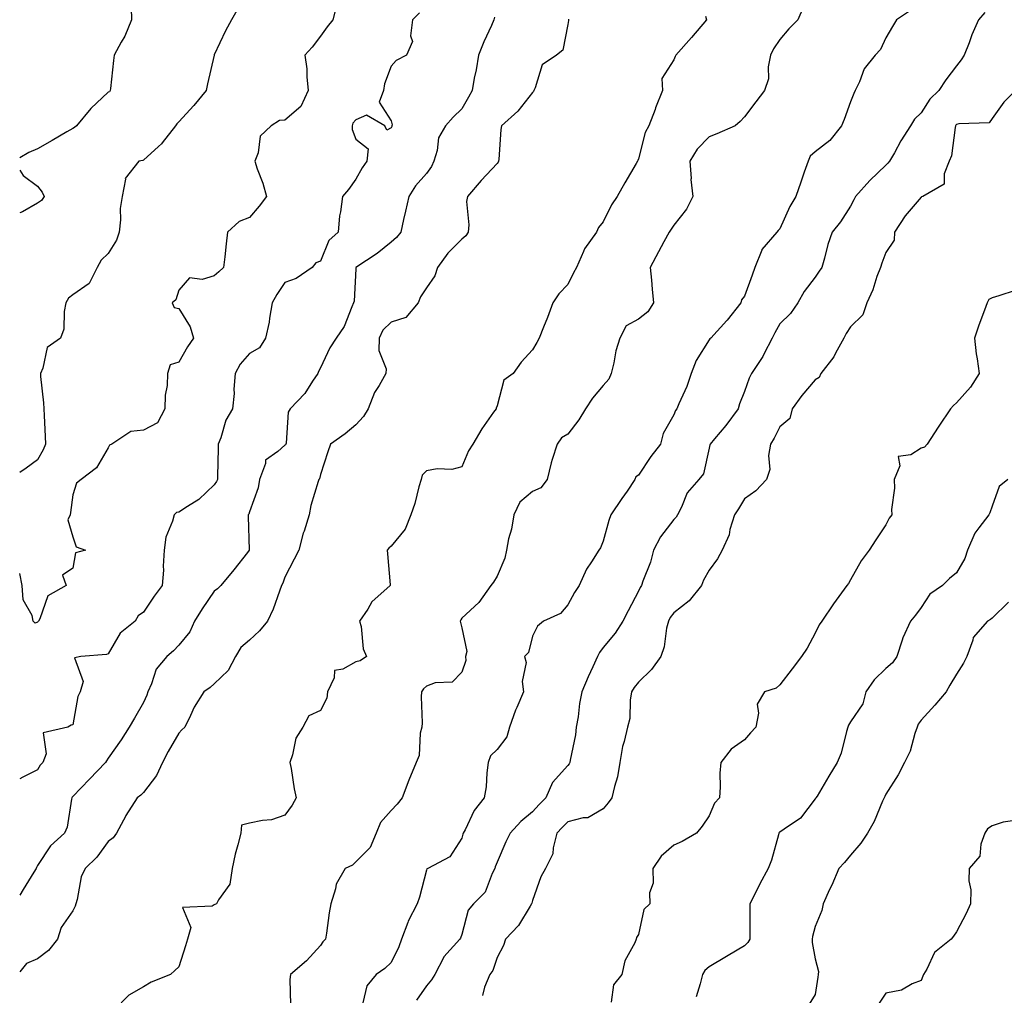
# Model space of a CAD drawing. Units: inches. Extents: x 973763 to 976403, y 7363898 to 7366538.
# Drawn here: x 973763 to 974042, y 7364436 to 7364712 of the extents above; entities that cross this region are included whole.
import ezdxf

# ---------------------------------------------------------------- set-up
doc = ezdxf.new("R2010")
doc.units = ezdxf.units.IN
doc.header["$MEASUREMENT"] = 0
doc.layers.add('Contour_97377363', color=7, linetype='Continuous', true_color=0x673370)

msp = doc.modelspace()

# ---------------------------------------------------------------- linework, layer by layer
at = {"layer": 'Contour_97377363'}
for points in [[(973852.84, 7364716.7, 3310), (973851.57, 7364711.92, 3310), (973850, 7364709.96, 3310), (973848.05, 7364707.31, 3310), (973845.75, 7364704.22, 3310), (973843.63, 7364701.92, 3310), (973844.21, 7364698.08, 3310), (973844.18, 7364695.79, 3310), (973844.63, 7364691.92, 3310), (973842.57, 7364687.4, 3310), (973838.05, 7364683.55, 3310), (973836.53, 7364683.44, 3310), (973834.16, 7364681.92, 3310), (973830.99, 7364678.98, 3310), (973830.45, 7364674.32, 3310), (973829.5, 7364671.92, 3310), (973830.19, 7364669.78, 3310), (973831.82, 7364665.69, 3310), (973832.8, 7364661.92, 3310), (973830.71, 7364659.27, 3310), (973828.05, 7364656.06, 3310), (973825.04, 7364654.93, 3310), (973821.8, 7364651.92, 3310), (973821.37, 7364648.6, 3310), (973821.05, 7364644.92, 3310), (973820.69, 7364641.92, 3310), (973819.33, 7364640.64, 3310), (973818.05, 7364639.53, 3310), (973814.64, 7364638.52, 3310), (973811.04, 7364638.93, 3310), (973808.05, 7364635.48, 3310), (973807.19, 7364632.78, 3310), (973806.12, 7364631.92, 3310), (973806.66, 7364630.53, 3310), (973808.05, 7364630.31, 3310), (973811.25, 7364625.12, 3310), (973812.12, 7364621.92, 3310), (973810.51, 7364619.46, 3310), (973808.05, 7364615.11, 3310), (973805.58, 7364614.39, 3310), (973804.84, 7364611.92, 3310), (973804.69, 7364608.56, 3310), (973804.17, 7364605.8, 3310), (973804.05, 7364601.92, 3310), (973802.02, 7364597.94, 3310), (973798.05, 7364595.84, 3310), (973794.45, 7364595.53, 3310), (973789.03, 7364591.92, 3310), (973788.36, 7364591.61, 3310), (973788.05, 7364590.91, 3310), (973784.73, 7364585.24, 3310), (973780.38, 7364581.92, 3310), (973779.09, 7364580.88, 3310), (973778.05, 7364577.57, 3310), (973777.39, 7364572.58, 3310), (973777.25, 7364571.92, 3310), (973776.63, 7364570.5, 3310), (973778.05, 7364565.69, 3310), (973778.99, 7364562.86, 3310), (973781.59, 7364561.92, 3310), (973778.8, 7364561.17, 3310), (973778.05, 7364556.82, 3310), (973775.13, 7364554.84, 3310), (973776.17, 7364551.92, 3310), (973770.95, 7364549.02, 3310), (973768.7, 7364542.57, 3310), (973768.33, 7364541.92, 3310), (973768.2, 7364541.78, 3310), (973768.05, 7364541.61, 3310), (973767.41, 7364541.27, 3310), (973766.83, 7364541.92, 3310), (973766.49, 7364543.48, 3310), (973764.01, 7364547.88, 3310), (973763.67, 7364551.92, 3310), (973763, 7364555.38, 3310)], [(973794.56, 7364715.4, 3308), (973794.65, 7364711.92, 3308), (973792.7, 7364707.27, 3308), (973791.7, 7364705.57, 3308), (973789.77, 7364701.92, 3308), (973789.56, 7364700.41, 3308), (973788.67, 7364692.54, 3308), (973788.59, 7364691.92, 3308), (973788.37, 7364691.6, 3308), (973788.05, 7364691.43, 3308), (973783.11, 7364686.86, 3308), (973779.03, 7364681.92, 3308), (973778.47, 7364681.5, 3308), (973778.05, 7364681.22, 3308), (973776.36, 7364680.23, 3308), (973772.22, 7364677.75, 3308), (973768.05, 7364675.42, 3308), (973765.56, 7364674.42, 3308), (973763, 7364672.91, 3308)], [(973824.78, 7364715.19, 3309), (973822.93, 7364711.92, 3309), (973821.19, 7364708.78, 3309), (973818.05, 7364701.98, 3309), (973818.03, 7364701.93, 3309), (973818.03, 7364701.92, 3309), (973818.02, 7364701.89, 3309), (973816.14, 7364693.83, 3309), (973815.72, 7364691.92, 3309), (973812.27, 7364687.71, 3309), (973808.05, 7364683.07, 3309), (973807.42, 7364682.55, 3309), (973807.12, 7364681.92, 3309), (973803.28, 7364677.16, 3309), (973803.08, 7364676.89, 3309), (973802.26, 7364676.13, 3309), (973798.05, 7364672.19, 3309), (973797.82, 7364672.15, 3309), (973796.66, 7364671.92, 3309), (973792.88, 7364667.09, 3309), (973792.95, 7364666.82, 3309), (973791.97, 7364661.92, 3309), (973791.39, 7364658.58, 3309), (973791.53, 7364655.4, 3309), (973791.11, 7364651.92, 3309), (973790.38, 7364649.59, 3309), (973788.05, 7364645.85, 3309), (973786.05, 7364643.92, 3309), (973784.93, 7364641.92, 3309), (973782.62, 7364637.35, 3309), (973778.05, 7364634.16, 3309), (973776.78, 7364633.19, 3309), (973776.09, 7364631.92, 3309), (973775.57, 7364629.43, 3309), (973775.48, 7364624.49, 3309), (973774.59, 7364621.92, 3309), (973770.76, 7364619.22, 3309), (973769.55, 7364613.43, 3309), (973768.85, 7364611.92, 3309), (973768.89, 7364611.08, 3309), (973769.78, 7364603.65, 3309), (973769.86, 7364601.92, 3309), (973769.94, 7364600.02, 3309), (973770.18, 7364594.05, 3309), (973770.29, 7364591.92, 3309), (973769.61, 7364590.36, 3309), (973768.05, 7364587.52, 3309), (973764.8, 7364585.17, 3309), (973763, 7364583.96, 3309)], [(973876.12, 7364713.85, 3311), (973874.1, 7364711.92, 3311), (973873.56, 7364707.43, 3311), (973874.14, 7364705.83, 3311), (973872.43, 7364701.92, 3311), (973869.53, 7364700.44, 3311), (973868.05, 7364698.79, 3311), (973866.17, 7364693.81, 3311), (973865.89, 7364691.92, 3311), (973864.73, 7364688.6, 3311), (973868.05, 7364683.32, 3311), (973868.33, 7364682.21, 3311), (973868.28, 7364681.92, 3311), (973868.24, 7364681.73, 3311), (973868.05, 7364681.37, 3311), (973866.88, 7364680.74, 3311), (973866.3, 7364681.92, 3311), (973861.08, 7364684.94, 3311), (973858.05, 7364683.67, 3311), (973857.28, 7364682.69, 3311), (973857.03, 7364681.92, 3311), (973857.06, 7364680.93, 3311), (973858.05, 7364678.17, 3311), (973861.59, 7364675.46, 3311), (973861.2, 7364671.92, 3311), (973859.92, 7364670.04, 3311), (973858.05, 7364666.82, 3311), (973856.05, 7364663.92, 3311), (973854.33, 7364661.92, 3311), (973853.79, 7364657.66, 3311), (973853.5, 7364656.47, 3311), (973853.06, 7364651.92, 3311), (973850.46, 7364649.51, 3311), (973848.05, 7364643.71, 3311), (973846.79, 7364643.18, 3311), (973845.75, 7364641.92, 3311), (973841.19, 7364638.78, 3311), (973838.05, 7364637.66, 3311), (973835.74, 7364634.23, 3311), (973834.42, 7364631.92, 3311), (973833.65, 7364627.52, 3311), (973833.55, 7364626.42, 3311), (973832.57, 7364621.92, 3311), (973830.79, 7364619.18, 3311), (973828.05, 7364617.55, 3311), (973825.41, 7364614.55, 3311), (973823.92, 7364611.92, 3311), (973823.59, 7364607.46, 3311), (973823.67, 7364606.3, 3311), (973823.21, 7364601.92, 3311), (973821.28, 7364598.69, 3311), (973819.9, 7364593.76, 3311), (973819.15, 7364591.92, 3311), (973819.13, 7364590.84, 3311), (973818.93, 7364582.8, 3311), (973818.91, 7364581.92, 3311), (973818.65, 7364581.33, 3311), (973818.05, 7364580.4, 3311), (973813.65, 7364576.32, 3311), (973810.47, 7364574.34, 3311), (973808.05, 7364572.71, 3311), (973807.35, 7364572.62, 3311), (973806.67, 7364571.92, 3311), (973806.27, 7364570.14, 3311), (973804.32, 7364565.66, 3311), (973803.84, 7364561.92, 3311), (973803.59, 7364557.46, 3311), (973803.66, 7364556.31, 3311), (973803.35, 7364551.92, 3311), (973801.03, 7364548.95, 3311), (973798.05, 7364544.41, 3311), (973796.55, 7364543.42, 3311), (973795.65, 7364541.92, 3311), (973791.45, 7364538.52, 3311), (973788.05, 7364532.64, 3311), (973787.55, 7364532.41, 3311), (973780.29, 7364531.92, 3311), (973778.49, 7364531.48, 3311), (973780.93, 7364524.8, 3311), (973780.15, 7364521.92, 3311), (973779.44, 7364520.54, 3311), (973778.05, 7364512.58, 3311), (973777.54, 7364512.43, 3311), (973776.59, 7364511.92, 3311), (973769.65, 7364510.32, 3311), (973770.49, 7364504.36, 3311), (973769.56, 7364501.92, 3311), (973768.8, 7364501.17, 3311), (973768.05, 7364499.88, 3311), (973763.85, 7364497.72, 3311), (973763, 7364497.3, 3311)], [(973984.61, 7364715.36, 3315), (973983.15, 7364711.92, 3315), (973980.62, 7364709.35, 3315), (973978.05, 7364706.4, 3315), (973976.24, 7364703.73, 3315), (973975.41, 7364701.92, 3315), (973974.76, 7364698.63, 3315), (973974.78, 7364695.19, 3315), (973973.69, 7364691.92, 3315), (973971.21, 7364688.76, 3315), (973968.05, 7364684.46, 3315), (973966.78, 7364683.19, 3315), (973965.39, 7364681.92, 3315), (973960.25, 7364679.72, 3315), (973958.05, 7364678.87, 3315), (973954.63, 7364675.34, 3315), (973952.58, 7364671.92, 3315), (973952.92, 7364667.05, 3315), (973952.88, 7364666.76, 3315), (973953.38, 7364661.92, 3315), (973951.63, 7364658.34, 3315), (973948.05, 7364653.81, 3315), (973947.27, 7364652.7, 3315), (973946.77, 7364651.92, 3315), (973945.23, 7364649.1, 3315), (973943.67, 7364646.3, 3315), (973941.38, 7364641.92, 3315), (973941.71, 7364638.26, 3315), (973941.93, 7364635.8, 3315), (973942.28, 7364631.92, 3315), (973940.65, 7364629.32, 3315), (973938.05, 7364627.32, 3315), (973934.57, 7364625.4, 3315), (973932.8, 7364621.92, 3315), (973931.66, 7364618.3, 3315), (973931.1, 7364614.97, 3315), (973930.33, 7364611.92, 3315), (973929.64, 7364610.32, 3315), (973928.05, 7364608.47, 3315), (973924.99, 7364604.98, 3315), (973923.05, 7364601.92, 3315), (973921.14, 7364598.83, 3315), (973918.05, 7364594.71, 3315), (973916.26, 7364593.71, 3315), (973915.05, 7364591.92, 3315), (973913.67, 7364587.55, 3315), (973913.31, 7364586.66, 3315), (973912.19, 7364581.92, 3315), (973910.39, 7364579.58, 3315), (973908.05, 7364578.51, 3315), (973904.44, 7364575.54, 3315), (973902.74, 7364571.92, 3315), (973902.11, 7364567.86, 3315), (973901.31, 7364565.18, 3315), (973900.67, 7364561.92, 3315), (973900.27, 7364559.71, 3315), (973898.05, 7364554.62, 3315), (973897.03, 7364552.94, 3315), (973896.26, 7364551.92, 3315), (973892.86, 7364547.11, 3315), (973888.05, 7364542.69, 3315), (973887.75, 7364542.22, 3315), (973887.63, 7364541.92, 3315), (973887.67, 7364541.53, 3315), (973888.05, 7364539.98, 3315), (973889.46, 7364533.32, 3315), (973889.09, 7364531.92, 3315), (973889.17, 7364530.8, 3315), (973888.05, 7364527.42, 3315), (973885.33, 7364524.64, 3315), (973880.56, 7364524.43, 3315), (973878.05, 7364523.54, 3315), (973877.2, 7364522.77, 3315), (973876.7, 7364521.92, 3315), (973876.59, 7364520.46, 3315), (973876.88, 7364513.09, 3315), (973876.75, 7364511.92, 3315), (973876.31, 7364510.18, 3315), (973876.05, 7364503.92, 3315), (973875.12, 7364501.92, 3315), (973873.08, 7364496.95, 3315), (973873.06, 7364496.91, 3315), (973871.18, 7364491.92, 3315), (973869.81, 7364490.16, 3315), (973868.05, 7364488.35, 3315), (973865.06, 7364484.91, 3315), (973863.83, 7364481.92, 3315), (973862.11, 7364477.86, 3315), (973858.05, 7364473.79, 3315), (973857.11, 7364472.85, 3315), (973855.05, 7364471.92, 3315), (973852.48, 7364467.49, 3315), (973852.36, 7364466.22, 3315), (973851.02, 7364461.92, 3315), (973850.55, 7364459.42, 3315), (973849.77, 7364453.64, 3315), (973849.48, 7364451.92, 3315), (973848.73, 7364451.24, 3315), (973848.05, 7364450.18, 3315), (973844.14, 7364445.82, 3315), (973839.62, 7364441.92, 3315), (973839.45, 7364440.52, 3315), (973839.61, 7364433.48, 3315)], [(974015.24, 7364714.74, 3316), (974011.01, 7364711.92, 3316), (974009.92, 7364710.05, 3316), (974008.05, 7364706.82, 3316), (974006.47, 7364703.5, 3316), (974005.04, 7364701.92, 3316), (974001.88, 7364698.1, 3316), (974000.52, 7364694.39, 3316), (973999.3, 7364691.92, 3316), (973998.92, 7364691.05, 3316), (973998.05, 7364688.75, 3316), (973996.21, 7364683.76, 3316), (973995.44, 7364681.92, 3316), (973992.14, 7364677.83, 3316), (973988.05, 7364674.57, 3316), (973986.62, 7364673.35, 3316), (973986.04, 7364671.92, 3316), (973984.93, 7364668.8, 3316), (973983.94, 7364666.03, 3316), (973982.51, 7364661.92, 3316), (973980.88, 7364659.09, 3316), (973978.05, 7364652.84, 3316), (973977.59, 7364652.38, 3316), (973977.15, 7364651.92, 3316), (973972.95, 7364647.02, 3316), (973972.9, 7364646.78, 3316), (973970.99, 7364641.92, 3316), (973970.22, 7364639.75, 3316), (973968.05, 7364633.79, 3316), (973967.23, 7364632.74, 3316), (973967.03, 7364631.92, 3316), (973963.1, 7364626.97, 3316), (973963.06, 7364626.91, 3316), (973958.49, 7364621.92, 3316), (973958.26, 7364621.71, 3316), (973958.05, 7364621.41, 3316), (973954.4, 7364615.57, 3316), (973952.93, 7364611.92, 3316), (973951.71, 7364608.26, 3316), (973949.45, 7364603.31, 3316), (973948.88, 7364601.92, 3316), (973948.54, 7364601.43, 3316), (973948.05, 7364600.19, 3316), (973945.02, 7364594.95, 3316), (973944.31, 7364591.92, 3316), (973941.52, 7364588.46, 3316), (973938.05, 7364583.19, 3316), (973937.3, 7364582.67, 3316), (973937.04, 7364581.92, 3316), (973934.81, 7364578.68, 3316), (973933.37, 7364576.6, 3316), (973930.22, 7364571.92, 3316), (973929.61, 7364570.36, 3316), (973928.05, 7364564.47, 3316), (973927.33, 7364562.65, 3316), (973926.85, 7364561.92, 3316), (973924.8, 7364558.67, 3316), (973923.37, 7364556.6, 3316), (973921.23, 7364551.92, 3316), (973919.97, 7364550, 3316), (973918.05, 7364546.45, 3316), (973915.94, 7364544.03, 3316), (973911.18, 7364541.92, 3316), (973909.51, 7364540.47, 3316), (973908.05, 7364537.62, 3316), (973906.94, 7364533.03, 3316), (973905.81, 7364531.92, 3316), (973906.31, 7364530.18, 3316), (973905.15, 7364524.82, 3316), (973905.51, 7364521.92, 3316), (973903.63, 7364517.49, 3316), (973903.26, 7364516.72, 3316), (973901.55, 7364511.92, 3316), (973900.82, 7364509.15, 3316), (973898.05, 7364505.57, 3316), (973896.18, 7364503.79, 3316), (973895.55, 7364501.92, 3316), (973895.11, 7364498.98, 3316), (973894.97, 7364495, 3316), (973894.36, 7364491.92, 3316), (973891.59, 7364488.38, 3316), (973889.03, 7364482.89, 3316), (973888.49, 7364481.92, 3316), (973888.37, 7364481.6, 3316), (973888.05, 7364480.54, 3316), (973884.69, 7364475.28, 3316), (973878.41, 7364471.92, 3316), (973878.18, 7364471.8, 3316), (973878.05, 7364471.48, 3316), (973876.13, 7364463.85, 3316), (973875.4, 7364461.92, 3316), (973872.91, 7364457.05, 3316), (973872.81, 7364456.68, 3316), (973871, 7364451.92, 3316), (973870.23, 7364449.74, 3316), (973868.05, 7364445.34, 3316), (973866.31, 7364443.66, 3316), (973863.87, 7364441.92, 3316), (973861.22, 7364438.74, 3316), (973860.06, 7364433.94, 3316)], [(974035.98, 7364713.99, 3317), (974034.24, 7364711.92, 3317), (974032.35, 7364707.63, 3317), (974031.58, 7364705.45, 3317), (974030.2, 7364701.92, 3317), (974029.32, 7364700.65, 3317), (974028.05, 7364698.87, 3317), (974025.02, 7364694.94, 3317), (974023.02, 7364691.92, 3317), (974020.48, 7364689.49, 3317), (974018.05, 7364685.61, 3317), (974016.17, 7364683.81, 3317), (974014.99, 7364681.92, 3317), (974012.26, 7364677.71, 3317), (974010.44, 7364674.31, 3317), (974009.09, 7364671.92, 3317), (974008.62, 7364671.35, 3317), (974008.05, 7364670.84, 3317), (974003.49, 7364666.48, 3317), (973999.48, 7364661.92, 3317), (973998.99, 7364660.98, 3317), (973998.05, 7364659.21, 3317), (973995.19, 7364654.78, 3317), (973992.81, 7364651.92, 3317), (973991.59, 7364648.38, 3317), (973990.65, 7364644.52, 3317), (973989.89, 7364641.92, 3317), (973989.16, 7364640.81, 3317), (973988.05, 7364639.17, 3317), (973984.92, 7364635.05, 3317), (973983.08, 7364631.92, 3317), (973981.05, 7364628.92, 3317), (973978.05, 7364625.91, 3317), (973976.6, 7364623.37, 3317), (973975.89, 7364621.92, 3317), (973973.49, 7364617.36, 3317), (973973.21, 7364616.76, 3317), (973969.97, 7364611.92, 3317), (973969.37, 7364610.6, 3317), (973968.05, 7364606.82, 3317), (973966.66, 7364603.31, 3317), (973966.22, 7364601.92, 3317), (973962.75, 7364597.22, 3317), (973959.55, 7364593.43, 3317), (973958.3, 7364591.92, 3317), (973958.24, 7364591.73, 3317), (973958.05, 7364590.81, 3317), (973956.46, 7364583.51, 3317), (973955.12, 7364581.92, 3317), (973951.84, 7364578.13, 3317), (973950.25, 7364574.11, 3317), (973949.1, 7364571.92, 3317), (973948.7, 7364571.27, 3317), (973948.05, 7364570.58, 3317), (973944.23, 7364565.74, 3317), (973942.3, 7364561.92, 3317), (973941.4, 7364558.57, 3317), (973939.27, 7364553.15, 3317), (973938.88, 7364551.92, 3317), (973938.53, 7364551.44, 3317), (973938.05, 7364550.38, 3317), (973935.15, 7364544.82, 3317), (973933.64, 7364541.92, 3317), (973931.45, 7364538.52, 3317), (973928.05, 7364534.39, 3317), (973926.98, 7364532.99, 3317), (973926.42, 7364531.92, 3317), (973925.13, 7364529.01, 3317), (973923.84, 7364526.13, 3317), (973922.04, 7364521.92, 3317), (973921.33, 7364518.64, 3317), (973920.95, 7364514.83, 3317), (973920.43, 7364511.92, 3317), (973920.19, 7364509.78, 3317), (973918.69, 7364502.56, 3317), (973918.61, 7364501.92, 3317), (973918.43, 7364501.53, 3317), (973918.05, 7364501.09, 3317), (973913.75, 7364496.22, 3317), (973911.88, 7364491.92, 3317), (973909.97, 7364490, 3317), (973908.05, 7364487.96, 3317), (973904.75, 7364485.23, 3317), (973901.78, 7364481.92, 3317), (973900.53, 7364479.44, 3317), (973898.05, 7364473.71, 3317), (973897.54, 7364472.43, 3317), (973897.37, 7364471.92, 3317), (973896.62, 7364470.5, 3317), (973894.7, 7364465.27, 3317), (973891.36, 7364461.92, 3317), (973889.84, 7364460.13, 3317), (973888.05, 7364453.25, 3317), (973887.74, 7364452.23, 3317), (973887.51, 7364451.92, 3317), (973883.01, 7364446.96, 3317), (973882.95, 7364446.82, 3317), (973880.41, 7364441.92, 3317), (973879.5, 7364440.47, 3317), (973878.05, 7364438.73, 3317), (973875.22, 7364434.75, 3317)], [(973897.3, 7364712.67, 3312), (973897.16, 7364711.92, 3312), (973896.45, 7364710.32, 3312), (973894.27, 7364705.7, 3312), (973892.78, 7364701.92, 3312), (973892.17, 7364697.8, 3312), (973891.57, 7364695.44, 3312), (973890.95, 7364691.92, 3312), (973889.95, 7364690.02, 3312), (973888.05, 7364686.74, 3312), (973885.6, 7364684.37, 3312), (973883.41, 7364681.92, 3312), (973881.45, 7364678.52, 3312), (973881.08, 7364674.95, 3312), (973880.14, 7364671.92, 3312), (973879.49, 7364670.48, 3312), (973878.05, 7364668.45, 3312), (973874.99, 7364664.97, 3312), (973873.08, 7364661.92, 3312), (973872.18, 7364657.79, 3312), (973871.61, 7364655.48, 3312), (973870.8, 7364651.92, 3312), (973869.62, 7364650.35, 3312), (973868.05, 7364649.09, 3312), (973864.09, 7364645.88, 3312), (973858.09, 7364641.92, 3312), (973858.08, 7364641.89, 3312), (973858.05, 7364641.53, 3312), (973857.57, 7364632.4, 3312), (973857.47, 7364631.92, 3312), (973856.94, 7364630.8, 3312), (973854.77, 7364625.2, 3312), (973852.5, 7364621.92, 3312), (973850.77, 7364619.19, 3312), (973848.05, 7364613.47, 3312), (973847.53, 7364612.43, 3312), (973847.37, 7364611.92, 3312), (973845.86, 7364609.73, 3312), (973843.67, 7364606.3, 3312), (973839.52, 7364601.92, 3312), (973838.95, 7364601.02, 3312), (973838.36, 7364592.23, 3312), (973838.26, 7364591.92, 3312), (973838.2, 7364591.77, 3312), (973838.05, 7364591.63, 3312), (973835.99, 7364589.86, 3312), (973832.57, 7364587.4, 3312), (973832.55, 7364586.42, 3312), (973830.86, 7364581.92, 3312), (973830.43, 7364579.54, 3312), (973828.05, 7364572.8, 3312), (973827.81, 7364572.17, 3312), (973827.66, 7364571.92, 3312), (973827.61, 7364571.48, 3312), (973827.94, 7364562.02, 3312), (973827.93, 7364561.92, 3312), (973827.45, 7364561.32, 3312), (973823.54, 7364556.43, 3312), (973819.87, 7364551.92, 3312), (973818.98, 7364550.99, 3312), (973818.05, 7364550.33, 3312), (973814.58, 7364545.39, 3312), (973812.49, 7364541.92, 3312), (973811.11, 7364538.87, 3312), (973808.05, 7364535.12, 3312), (973806.48, 7364533.49, 3312), (973804.65, 7364531.92, 3312), (973801.64, 7364528.33, 3312), (973800.33, 7364524.2, 3312), (973799.26, 7364521.92, 3312), (973798.98, 7364520.99, 3312), (973798.05, 7364518.87, 3312), (973795.48, 7364514.49, 3312), (973793.99, 7364511.92, 3312), (973791.67, 7364508.3, 3312), (973788.05, 7364503.17, 3312), (973787.58, 7364502.39, 3312), (973787.29, 7364501.92, 3312), (973782.79, 7364497.18, 3312), (973778.05, 7364492.27, 3312), (973777.87, 7364492.1, 3312), (973777.76, 7364491.92, 3312), (973777.64, 7364491.51, 3312), (973776.39, 7364483.58, 3312), (973775.66, 7364481.92, 3312), (973771.67, 7364478.3, 3312), (973768.05, 7364472.76, 3312), (973767.76, 7364472.21, 3312), (973767.67, 7364471.92, 3312), (973767.03, 7364470.9, 3312), (973764.02, 7364465.96, 3312), (973763, 7364464.44, 3312)], [(973918.26, 7364712.13, 3313), (973918.21, 7364711.92, 3313), (973918.23, 7364711.74, 3313), (973918.05, 7364710.62, 3313), (973916.61, 7364703.36, 3313), (973914.88, 7364701.92, 3313), (973910.77, 7364699.2, 3313), (973908.81, 7364692.69, 3313), (973908.41, 7364691.92, 3313), (973908.3, 7364691.67, 3313), (973908.05, 7364691.39, 3313), (973903.89, 7364686.08, 3313), (973899.3, 7364681.92, 3313), (973899.09, 7364680.89, 3313), (973898.58, 7364672.45, 3313), (973898.49, 7364671.92, 3313), (973898.34, 7364671.63, 3313), (973898.05, 7364671.32, 3313), (973893.5, 7364666.47, 3313), (973889.65, 7364661.92, 3313), (973889.39, 7364660.58, 3313), (973890.09, 7364653.96, 3313), (973889.85, 7364651.92, 3313), (973889.17, 7364650.8, 3313), (973888.05, 7364649.93, 3313), (973884.08, 7364645.89, 3313), (973881.19, 7364641.92, 3313), (973880.42, 7364639.54, 3313), (973878.05, 7364636.17, 3313), (973876.34, 7364633.63, 3313), (973875.73, 7364631.92, 3313), (973872.25, 7364627.72, 3313), (973868.05, 7364626.46, 3313), (973865.77, 7364624.2, 3313), (973864.67, 7364621.92, 3313), (973864.55, 7364618.43, 3313), (973866.7, 7364613.27, 3313), (973866.58, 7364611.92, 3313), (973864.69, 7364608.56, 3313), (973863.4, 7364606.57, 3313), (973861.62, 7364601.92, 3313), (973860.25, 7364599.72, 3313), (973858.05, 7364597.38, 3313), (973855.09, 7364594.88, 3313), (973850.91, 7364591.92, 3313), (973850.17, 7364589.8, 3313), (973848.05, 7364583.33, 3313), (973847.84, 7364582.14, 3313), (973847.6, 7364581.92, 3313), (973847.45, 7364581.33, 3313), (973845.38, 7364574.58, 3313), (973844.87, 7364571.92, 3313), (973843.44, 7364567.31, 3313), (973843.23, 7364566.74, 3313), (973842, 7364561.92, 3313), (973840.6, 7364559.37, 3313), (973838.05, 7364554.35, 3313), (973837.4, 7364552.58, 3313), (973837.09, 7364551.92, 3313), (973836.46, 7364550.33, 3313), (973834.71, 7364545.26, 3313), (973833.1, 7364541.92, 3313), (973830.84, 7364539.13, 3313), (973828.05, 7364536.49, 3313), (973825.55, 7364534.42, 3313), (973824.07, 7364531.92, 3313), (973822.02, 7364527.95, 3313), (973818.05, 7364524.13, 3313), (973816.86, 7364523.11, 3313), (973815.11, 7364521.92, 3313), (973812.37, 7364517.6, 3313), (973811.3, 7364515.17, 3313), (973809.68, 7364511.92, 3313), (973808.82, 7364511.14, 3313), (973808.05, 7364510.21, 3313), (973804.97, 7364505, 3313), (973803.44, 7364501.92, 3313), (973801.69, 7364498.28, 3313), (973798.05, 7364493.47, 3313), (973797.26, 7364492.71, 3313), (973796.21, 7364491.92, 3313), (973793.03, 7364486.94, 3313), (973792.99, 7364486.86, 3313), (973790.34, 7364481.92, 3313), (973789.41, 7364480.57, 3313), (973788.05, 7364479.54, 3313), (973784.84, 7364475.13, 3313), (973781.54, 7364471.92, 3313), (973780.38, 7364469.59, 3313), (973779.26, 7364463.13, 3313), (973778.87, 7364461.92, 3313), (973778.73, 7364461.24, 3313), (973778.05, 7364459.94, 3313), (973774.74, 7364455.23, 3313), (973773.7, 7364451.92, 3313), (973771.18, 7364448.79, 3313), (973768.05, 7364446.4, 3313), (973764.89, 7364445.09, 3313), (973763, 7364442.7, 3313)], [(973957, 7364712.98, 3314), (973957.33, 7364711.92, 3314), (973953.05, 7364706.92, 3314), (973948.62, 7364701.92, 3314), (973948.42, 7364701.55, 3314), (973948.05, 7364700.62, 3314), (973944.65, 7364695.32, 3314), (973944.87, 7364691.92, 3314), (973942.89, 7364687.08, 3314), (973942.72, 7364686.59, 3314), (973940.98, 7364681.92, 3314), (973939.94, 7364680.03, 3314), (973938.05, 7364672.64, 3314), (973937.85, 7364672.12, 3314), (973937.79, 7364671.92, 3314), (973937.41, 7364671.28, 3314), (973934.16, 7364665.81, 3314), (973931.98, 7364661.92, 3314), (973930.39, 7364659.58, 3314), (973928.05, 7364654.84, 3314), (973926.73, 7364653.23, 3314), (973926.21, 7364651.92, 3314), (973922.78, 7364647.19, 3314), (973922.52, 7364646.39, 3314), (973920.5, 7364641.92, 3314), (973919.63, 7364640.34, 3314), (973918.05, 7364637.11, 3314), (973915.49, 7364634.48, 3314), (973913.83, 7364631.92, 3314), (973912.27, 7364627.7, 3314), (973911.17, 7364625.04, 3314), (973909.93, 7364621.92, 3314), (973909.26, 7364620.7, 3314), (973908.05, 7364618.56, 3314), (973904.84, 7364615.14, 3314), (973902.63, 7364611.92, 3314), (973899.92, 7364610.05, 3314), (973898.05, 7364602.77, 3314), (973897.83, 7364602.14, 3314), (973897.75, 7364601.92, 3314), (973897.06, 7364600.93, 3314), (973893.7, 7364596.27, 3314), (973891.2, 7364591.92, 3314), (973889.93, 7364590.04, 3314), (973888.05, 7364585.51, 3314), (973885.25, 7364584.73, 3314), (973881.06, 7364584.92, 3314), (973878.05, 7364584.43, 3314), (973876.84, 7364583.13, 3314), (973876.59, 7364581.92, 3314), (973875.95, 7364579.83, 3314), (973874.79, 7364575.18, 3314), (973873.67, 7364571.92, 3314), (973872.05, 7364567.92, 3314), (973868.05, 7364563.1, 3314), (973867.44, 7364562.52, 3314), (973866.99, 7364561.92, 3314), (973867, 7364560.87, 3314), (973867.81, 7364552.17, 3314), (973867.81, 7364551.92, 3314), (973862.63, 7364547.34, 3314), (973861.44, 7364545.31, 3314), (973859.16, 7364541.92, 3314), (973859.57, 7364540.39, 3314), (973860.15, 7364534.02, 3314), (973861.1, 7364531.92, 3314), (973859.32, 7364530.65, 3314), (973858.05, 7364530.35, 3314), (973854.43, 7364528.29, 3314), (973852.01, 7364527.95, 3314), (973851.99, 7364525.86, 3314), (973850.12, 7364521.92, 3314), (973849.89, 7364520.09, 3314), (973848.05, 7364516.64, 3314), (973844.83, 7364515.15, 3314), (973843.13, 7364511.92, 3314), (973841.14, 7364508.83, 3314), (973840.18, 7364504.05, 3314), (973839.4, 7364501.92, 3314), (973839.76, 7364500.21, 3314), (973840.6, 7364494.46, 3314), (973841.24, 7364491.92, 3314), (973840.08, 7364489.88, 3314), (973838.05, 7364487.01, 3314), (973834.26, 7364485.71, 3314), (973831.67, 7364485.55, 3314), (973828.05, 7364484.73, 3314), (973825.76, 7364484.21, 3314), (973825.53, 7364481.92, 3314), (973824.72, 7364478.59, 3314), (973823.99, 7364475.99, 3314), (973823.08, 7364471.92, 3314), (973822.48, 7364467.49, 3314), (973819.25, 7364463.12, 3314), (973818.72, 7364461.92, 3314), (973818.22, 7364461.75, 3314), (973818.05, 7364461.71, 3314), (973817.43, 7364461.31, 3314), (973809.1, 7364460.87, 3314), (973811.39, 7364455.26, 3314), (973810.44, 7364451.92, 3314), (973809.91, 7364450.06, 3314), (973808.05, 7364444.17, 3314), (973806.88, 7364443.09, 3314), (973805.68, 7364441.92, 3314), (973800.22, 7364439.75, 3314), (973798.05, 7364438.43, 3314), (973793.84, 7364436.13, 3314), (973789.75, 7364431.92, 3314)], [(974044.73, 7364691.92, 3318), (974041.35, 7364688.62, 3318), (974038.05, 7364684.06, 3318), (974037.2, 7364682.77, 3318), (974028.64, 7364682.51, 3318), (974028.05, 7364682.28, 3318), (974027.86, 7364682.1, 3318), (974027.74, 7364681.92, 3318), (974027.62, 7364681.49, 3318), (974026.55, 7364673.43, 3318), (974025.9, 7364671.92, 3318), (974024.51, 7364668.39, 3318), (974024.49, 7364665.49, 3318), (974018.46, 7364661.92, 3318), (974018.15, 7364661.82, 3318), (974018.05, 7364661.81, 3318), (974013.46, 7364656.51, 3318), (974010.51, 7364651.92, 3318), (974010.38, 7364649.59, 3318), (974008.05, 7364646.12, 3318), (974006.86, 7364643.12, 3318), (974006.47, 7364641.92, 3318), (974005.51, 7364639.38, 3318), (974004.37, 7364635.6, 3318), (974002.62, 7364631.92, 3318), (974001.47, 7364628.51, 3318), (973998.05, 7364625.1, 3318), (973996.79, 7364623.18, 3318), (973996.15, 7364621.92, 3318), (973993.81, 7364617.68, 3318), (973993.32, 7364616.65, 3318), (973989.67, 7364611.92, 3318), (973989.14, 7364610.82, 3318), (973988.05, 7364610.15, 3318), (973984.27, 7364605.7, 3318), (973981.54, 7364601.92, 3318), (973980.82, 7364599.14, 3318), (973978.05, 7364596.83, 3318), (973976.39, 7364593.58, 3318), (973975.38, 7364591.92, 3318), (973974.83, 7364588.7, 3318), (973975.17, 7364584.8, 3318), (973974.22, 7364581.92, 3318), (973971.25, 7364578.71, 3318), (973968.05, 7364576.49, 3318), (973966.37, 7364573.6, 3318), (973965.2, 7364571.92, 3318), (973963.93, 7364567.8, 3318), (973963.66, 7364566.31, 3318), (973961.68, 7364561.92, 3318), (973960.44, 7364559.52, 3318), (973958.05, 7364556.31, 3318), (973956.48, 7364553.49, 3318), (973955.89, 7364551.92, 3318), (973952.38, 7364547.59, 3318), (973948.05, 7364544.24, 3318), (973947.04, 7364542.92, 3318), (973946.52, 7364541.92, 3318), (973945.99, 7364539.86, 3318), (973945.35, 7364534.62, 3318), (973944.36, 7364531.92, 3318), (973941.72, 7364528.25, 3318), (973938.05, 7364524.6, 3318), (973936.83, 7364523.14, 3318), (973936.09, 7364521.92, 3318), (973935.66, 7364519.53, 3318), (973935.58, 7364514.39, 3318), (973934.9, 7364511.92, 3318), (973934.01, 7364507.87, 3318), (973933.54, 7364506.43, 3318), (973932.78, 7364501.92, 3318), (973932.09, 7364497.87, 3318), (973931.22, 7364495.1, 3318), (973930.55, 7364491.92, 3318), (973929.49, 7364490.48, 3318), (973928.05, 7364488.8, 3318), (973923.67, 7364486.3, 3318), (973922.42, 7364486.29, 3318), (973918.05, 7364485.11, 3318), (973916.46, 7364483.51, 3318), (973914.96, 7364481.92, 3318), (973913.89, 7364477.76, 3318), (973913.85, 7364476.12, 3318), (973911.77, 7364471.92, 3318), (973910.39, 7364469.58, 3318), (973908.05, 7364462.9, 3318), (973907.86, 7364462.1, 3318), (973907.82, 7364461.92, 3318), (973907.37, 7364461.24, 3318), (973904.15, 7364455.81, 3318), (973900.44, 7364451.92, 3318), (973899.83, 7364450.15, 3318), (973898.05, 7364446.79, 3318), (973896.85, 7364443.12, 3318), (973896.03, 7364441.92, 3318), (973894.49, 7364438.35, 3318), (973893.93, 7364436.05, 3318)], [(973763, 7364669.38, 3308), (973764, 7364667.87, 3308), (973768.05, 7364664.9, 3308), (973769.34, 7364663.21, 3308), (973769.96, 7364661.92, 3308), (973769.16, 7364660.81, 3308), (973768.05, 7364660.09, 3308), (973763.77, 7364657.65, 3308), (973763, 7364657.36, 3308)], [(974044.6, 7364635.37, 3319), (974039.98, 7364633.86, 3319), (974038.05, 7364633.3, 3319), (974037.16, 7364632.81, 3319), (974036.67, 7364631.92, 3319), (974035.91, 7364629.78, 3319), (974034.36, 7364625.61, 3319), (974033.12, 7364621.92, 3319), (974033.57, 7364617.44, 3319), (974033.87, 7364616.1, 3319), (974034.4, 7364611.92, 3319), (974031.97, 7364608.01, 3319), (974028.05, 7364603.62, 3319), (974027.14, 7364602.83, 3319), (974026.34, 7364601.92, 3319), (974023, 7364596.97, 3319), (974022.84, 7364596.7, 3319), (974019.72, 7364591.92, 3319), (974018.91, 7364591.06, 3319), (974018.05, 7364590.76, 3319), (974015.05, 7364588.92, 3319), (974011.55, 7364588.42, 3319), (974011.95, 7364585.81, 3319), (974010.41, 7364581.92, 3319), (974010.5, 7364579.47, 3319), (974009.6, 7364573.47, 3319), (974009.68, 7364571.92, 3319), (974008.98, 7364571, 3319), (974008.05, 7364569.12, 3319), (974005.14, 7364564.83, 3319), (974003.28, 7364561.92, 3319), (974001.08, 7364558.89, 3319), (973998.05, 7364553.52, 3319), (973997.44, 7364552.53, 3319), (973997, 7364551.92, 3319), (973993.96, 7364547.83, 3319), (973993.18, 7364546.79, 3319), (973989.87, 7364541.92, 3319), (973989.13, 7364540.84, 3319), (973988.05, 7364538.52, 3319), (973985.74, 7364534.23, 3319), (973984.15, 7364531.92, 3319), (973981.56, 7364528.41, 3319), (973978.05, 7364523.85, 3319), (973977.01, 7364522.96, 3319), (973973.67, 7364521.92, 3319), (973971.59, 7364518.38, 3319), (973972.03, 7364515.9, 3319), (973971.21, 7364511.92, 3319), (973969.69, 7364510.28, 3319), (973968.05, 7364508.35, 3319), (973964.29, 7364505.68, 3319), (973961.34, 7364501.92, 3319), (973961.06, 7364498.91, 3319), (973961.17, 7364495.05, 3319), (973960.95, 7364491.92, 3319), (973959.57, 7364490.4, 3319), (973958.05, 7364486.8, 3319), (973956.05, 7364483.93, 3319), (973954.49, 7364481.92, 3319), (973950.44, 7364479.53, 3319), (973948.05, 7364478.57, 3319), (973944.5, 7364475.47, 3319), (973942.14, 7364471.92, 3319), (973942.16, 7364467.81, 3319), (973941.18, 7364465.06, 3319), (973941.22, 7364461.92, 3319), (973939.6, 7364460.36, 3319), (973938.05, 7364453.32, 3319), (973937.52, 7364452.44, 3319), (973937.42, 7364451.92, 3319), (973937.01, 7364450.88, 3319), (973934.17, 7364445.8, 3319), (973933.29, 7364441.92, 3319), (973930.94, 7364439.03, 3319), (973930.28, 7364434.15, 3319)], [(974042.54, 7364581.92, 3320), (974040.05, 7364579.92, 3320), (974038.05, 7364574.41, 3320), (974037.47, 7364572.5, 3320), (974037.16, 7364571.92, 3320), (974034.36, 7364568.23, 3320), (974033.18, 7364566.8, 3320), (974031.12, 7364561.92, 3320), (974030.33, 7364559.64, 3320), (974028.05, 7364555.58, 3320), (974026.04, 7364553.93, 3320), (974024.06, 7364551.92, 3320), (974020.42, 7364549.54, 3320), (974018.05, 7364545.76, 3320), (974016.43, 7364543.54, 3320), (974014.97, 7364541.92, 3320), (974012.78, 7364537.2, 3320), (974012.62, 7364536.5, 3320), (974011.13, 7364531.92, 3320), (974009.88, 7364530.1, 3320), (974008.05, 7364528.53, 3320), (974004.7, 7364525.27, 3320), (974002.4, 7364521.92, 3320), (974001.47, 7364518.5, 3320), (973998.05, 7364513.43, 3320), (973997.49, 7364512.48, 3320), (973997.24, 7364511.92, 3320), (973996.85, 7364510.72, 3320), (973995.42, 7364504.55, 3320), (973994.29, 7364501.92, 3320), (973991.88, 7364498.09, 3320), (973988.56, 7364492.43, 3320), (973988.26, 7364491.92, 3320), (973988.17, 7364491.8, 3320), (973988.05, 7364491.6, 3320), (973983.84, 7364486.13, 3320), (973979.21, 7364483.08, 3320), (973978.05, 7364482.23, 3320), (973977.88, 7364482.09, 3320), (973977.76, 7364481.92, 3320), (973977.62, 7364481.49, 3320), (973975.67, 7364474.3, 3320), (973974.76, 7364471.92, 3320), (973972.41, 7364467.56, 3320), (973971.16, 7364465.02, 3320), (973969.57, 7364461.92, 3320), (973969.53, 7364460.44, 3320), (973969.53, 7364453.4, 3320), (973969.5, 7364451.92, 3320), (973968.98, 7364450.99, 3320), (973968.05, 7364450.04, 3320), (973963.43, 7364447.3, 3320), (973962.95, 7364447.02, 3320), (973958.05, 7364444.16, 3320), (973956.86, 7364443.11, 3320), (973956.17, 7364441.92, 3320), (973955.48, 7364439.35, 3320), (973954.33, 7364435.64, 3320)], [(974042.74, 7364547.23, 3321), (974038.05, 7364542.72, 3321), (974037.66, 7364542.31, 3321), (974036.74, 7364541.92, 3321), (974032.71, 7364537.26, 3321), (974032.62, 7364536.49, 3321), (974030.94, 7364531.92, 3321), (974029.99, 7364529.98, 3321), (974028.05, 7364526.87, 3321), (974026.16, 7364523.81, 3321), (974025.08, 7364521.92, 3321), (974021.88, 7364518.09, 3321), (974018.05, 7364513.84, 3321), (974017.18, 7364512.78, 3321), (974016.92, 7364511.92, 3321), (974016.25, 7364510.13, 3321), (974014.9, 7364505.08, 3321), (974013.28, 7364501.92, 3321), (974011.53, 7364498.44, 3321), (974008.05, 7364492.91, 3321), (974007.71, 7364492.26, 3321), (974007.53, 7364491.92, 3321), (974007.08, 7364490.96, 3321), (974004.74, 7364485.23, 3321), (974002.86, 7364481.92, 3321), (974000.91, 7364479.06, 3321), (973998.05, 7364475.72, 3321), (973996.35, 7364473.62, 3321), (973994.76, 7364471.92, 3321), (973992.71, 7364467.26, 3321), (973992.12, 7364465.99, 3321), (973990.26, 7364461.92, 3321), (973989.91, 7364460.07, 3321), (973988.05, 7364455.56, 3321), (973987.3, 7364452.67, 3321), (973987.2, 7364451.92, 3321), (973987.13, 7364451, 3321), (973988.05, 7364446.4, 3321), (973988.93, 7364442.8, 3321), (973988.91, 7364441.92, 3321), (973988.77, 7364441.19, 3321), (973988.05, 7364436.27, 3321), (973986.36, 7364433.61, 3321)], [(974044.5, 7364485.47, 3322), (974041.17, 7364485.04, 3322), (974038.05, 7364483.99, 3322), (974036.8, 7364483.17, 3322), (974036.04, 7364481.92, 3322), (974034.92, 7364478.78, 3322), (974034.57, 7364475.4, 3322), (974031.63, 7364471.92, 3322), (974031.5, 7364468.47, 3322), (974032.07, 7364465.95, 3322), (974031.99, 7364461.92, 3322), (974030.75, 7364459.23, 3322), (974028.05, 7364454.07, 3322), (974027.12, 7364452.85, 3322), (974026.46, 7364451.92, 3322), (974021.74, 7364448.23, 3322), (974019.62, 7364443.49, 3322), (974018.68, 7364441.92, 3322), (974018.52, 7364441.45, 3322), (974018.05, 7364440.28, 3322), (974015.43, 7364439.31, 3322), (974012.4, 7364437.57, 3322), (974008.05, 7364436.73, 3322), (974006.13, 7364433.85, 3322)]]:
    msp.add_polyline3d(points, dxfattribs=at)

doc.saveas('drawing.dxf')
